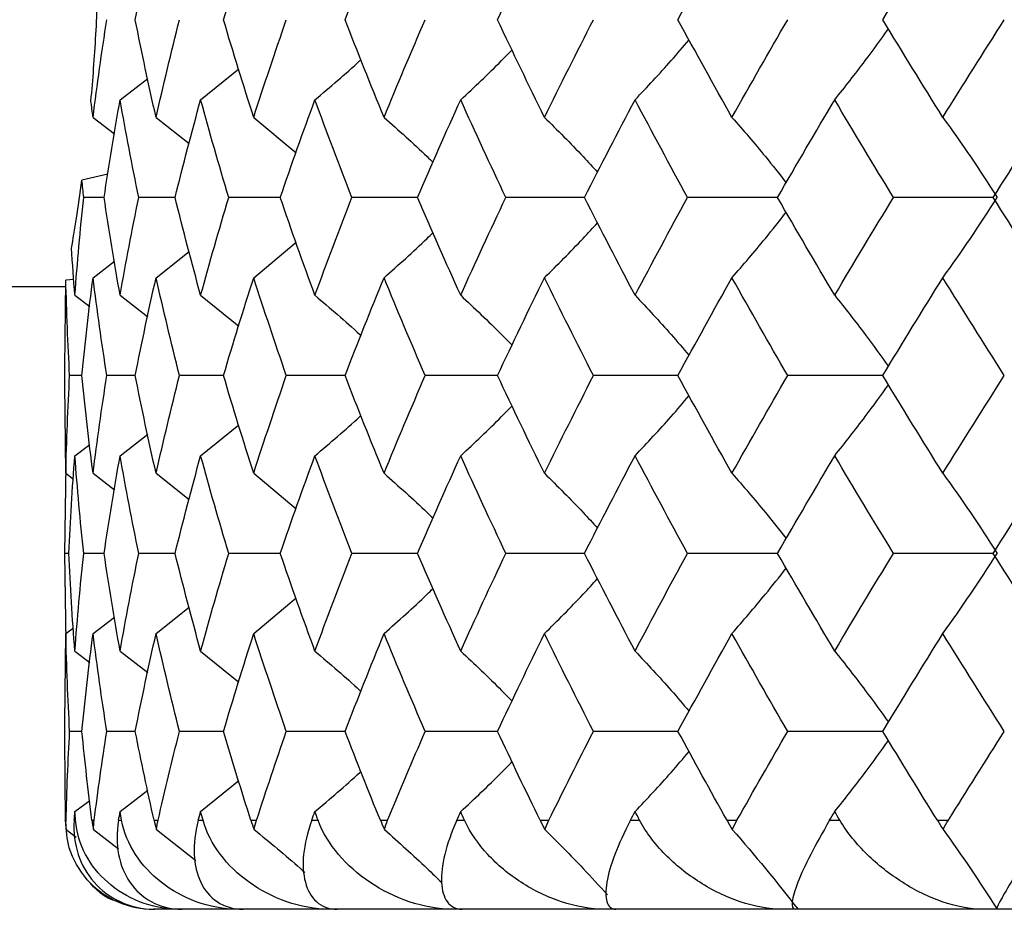
# Paper-space layout '_Top' of a CAD drawing. Units: inches. Extents: x -2.36 to 2.36, y -2.09 to 3.94.
# Drawn here: x -0.85 to -0.41, y -2.09 to -1.69 of the extents above; entities that cross this region are included whole.
import ezdxf

# ---------------------------------------------------------------- set-up
doc = ezdxf.new("R2010")
doc.units = ezdxf.units.IN
doc.header["$MEASUREMENT"] = 0

psp = doc.layouts.new('_Top')

# ---------------------------------------------------------------- linework, layer by layer
at = {"color": 7, "linetype": 'Continuous', "lineweight": 25}
for p, q in [((-0.76657, -1.72841), (-0.74973, -1.7147)), ((-0.80221, -1.72841), (-0.78999, -1.7189)), ((-0.81421, -1.73616), (-0.80468, -1.74346)), ((-0.78631, -1.73616), (-0.77164, -1.74779)), ((-0.7431, -1.73616), (-0.72434, -1.75191)), ((-0.80759, -1.76124), (-0.81911, -1.76394)), ((-0.80929, -1.77162), (-0.81832, -1.77162)), ((-0.77788, -1.77162), (-0.79396, -1.77162)), ((-0.73133, -1.77162), (-0.75413, -1.77162)), ((-0.67054, -1.77162), (-0.69963, -1.77162)), ((-0.5967, -1.77162), (-0.63151, -1.77162)), ((-0.51125, -1.77162), (-0.5511, -1.77162)), ((-0.41585, -1.77162), (-0.45996, -1.77162)), ((-0.7431, -1.80713), (-0.72434, -1.79135)), ((-0.78631, -1.80713), (-0.77165, -1.79547)), ((-0.81421, -1.80713), (-0.80468, -1.79981)), ((-0.82273, -1.80786), (-0.82624, -1.80821)), ((-1.53543, -1.81102), (-0.82633, -1.81102)), ((-0.82672, -1.84654), (-0.8263, -1.80855)), ((-0.82224, -1.8149), (-0.81566, -1.8199)), ((-0.80221, -1.8149), (-0.78999, -1.82443)), ((-0.76657, -1.8149), (-0.74973, -1.82863)), ((-0.82677, -1.84654), (-0.82677, -1.8543)), ((-0.81912, -1.85042), (-0.82455, -1.85042)), ((-0.79552, -1.85042), (-0.80811, -1.85042)), ((-0.75645, -1.85042), (-0.77593, -1.85042)), ((-0.70265, -1.85042), (-0.72866, -1.85042)), ((-0.63517, -1.85042), (-0.6672, -1.85042)), ((-0.55533, -1.85042), (-0.59275, -1.85042)), ((-0.46468, -1.85042), (-0.50677, -1.85042)), ((-0.82627, -1.89367), (-0.82672, -1.8543)), ((-0.76657, -1.88591), (-0.74973, -1.87219)), ((-0.80221, -1.88591), (-0.78999, -1.8764)), ((-0.82224, -1.88591), (-0.81566, -1.88091)), ((-0.82631, -1.88979), (-0.82677, -1.92911)), ((-0.82627, -1.89367), (-0.82289, -1.89622)), ((-0.81421, -1.89367), (-0.80468, -1.90097)), ((-0.78631, -1.89367), (-0.77165, -1.9053)), ((-0.7431, -1.89367), (-0.72434, -1.90941)), ((-0.82677, -1.92523), (-0.82677, -1.93299)), ((-0.82677, -1.92911), (-0.82631, -1.96848)), ((-0.82495, -1.92911), (-0.82677, -1.92911)), ((-0.80929, -1.92911), (-0.81832, -1.92911)), ((-0.77788, -1.92911), (-0.79396, -1.92911)), ((-0.73133, -1.92911), (-0.75413, -1.92911)), ((-0.67054, -1.92911), (-0.69963, -1.92911)), ((-0.5967, -1.92911), (-0.63151, -1.92911)), ((-0.51125, -1.92911), (-0.5511, -1.92911)), ((-0.41585, -1.92911), (-0.45996, -1.92911)), ((-0.7431, -1.96459), (-0.72434, -1.94882)), ((-0.78631, -1.96459), (-0.77165, -1.95294)), ((-0.81421, -1.96459), (-0.80468, -1.95728)), ((-0.82672, -2.004), (-0.82627, -1.96459)), ((-0.82627, -1.96459), (-0.82289, -1.96204)), ((-0.82224, -1.97236), (-0.81566, -1.97737)), ((-0.80221, -1.97236), (-0.78999, -1.98189)), ((-0.76657, -1.97236), (-0.74973, -1.9861)), ((-0.82677, -2.004), (-0.82677, -2.01177)), ((-0.81912, -2.00788), (-0.82455, -2.00788)), ((-0.79552, -2.00788), (-0.80811, -2.00788)), ((-0.75645, -2.00788), (-0.77593, -2.00788)), ((-0.70265, -2.00788), (-0.72866, -2.00788)), ((-0.63517, -2.00788), (-0.6672, -2.00788)), ((-0.55533, -2.00788), (-0.59275, -2.00788)), ((-0.46468, -2.00788), (-0.50677, -2.00788)), ((-0.82636, -2.04724), (-0.82673, -2.01177)), ((-0.76657, -2.0434), (-0.74975, -2.02968)), ((-0.80221, -2.0434), (-0.79002, -2.0339)), ((-0.82224, -2.0434), (-0.81569, -2.03842)), ((-0.82636, -2.04724), (-0.82616, -2.04724)), ((-0.82253, -2.04724), (-0.82194, -2.04724)), ((-0.8147, -2.04724), (-0.81371, -2.04724)), ((-0.80289, -2.04724), (-0.80153, -2.04724)), ((-0.78719, -2.04724), (-0.78541, -2.04724)), ((-0.76762, -2.04724), (-0.76551, -2.04724)), ((-0.74435, -2.04724), (-0.74183, -2.04724)), ((-0.71741, -2.04724), (-0.71459, -2.04724)), ((-0.68703, -2.04724), (-0.68382, -2.04724)), ((-0.65324, -2.04724), (-0.64977, -2.04724)), ((-0.61633, -2.04724), (-0.61249, -2.04724)), ((-0.57635, -2.04724), (-0.57229, -2.04724)), ((-0.53363, -2.04724), (-0.52924, -2.04724)), ((-0.48824, -2.04724), (-0.48368, -2.04724)), ((-0.44055, -2.04724), (-0.43569, -2.04724)), ((-0.82606, -2.05131), (-0.82164, -2.05465)), ((-0.814, -2.05131), (-0.80289, -2.05984)), ((-0.78611, -2.05131), (-0.76877, -2.06509)), ((0.7874, -2.08661), (-0.7874, -2.08661))]:
    psp.add_line(p, q, dxfattribs=at)
psp.add_arc((-0.7874, -2.04724), 0.03937, 224.0597, 270, dxfattribs=at)
for points in [[(-0.79552, -1.69295), (-0.79265, -1.67853), (-0.78957, -1.6641), (-0.78631, -1.64967)], [(-0.75645, -1.69295), (-0.75218, -1.67853), (-0.74773, -1.6641), (-0.7431, -1.64967)], [(-0.70265, -1.69295), (-0.69708, -1.67853), (-0.69134, -1.6641), (-0.68542, -1.64967)], [(-0.63517, -1.69295), (-0.62841, -1.67853), (-0.62148, -1.6641), (-0.61441, -1.64967)], [(-0.55533, -1.69295), (-0.5475, -1.67853), (-0.53954, -1.6641), (-0.53144, -1.64967)], [(-0.46468, -1.69295), (-0.45594, -1.67853), (-0.44709, -1.6641), (-0.43812, -1.64967)], [(-0.81421, -1.73616), (-0.81238, -1.72177), (-0.81034, -1.70737), (-0.80811, -1.69295)], [(-0.78631, -1.73616), (-0.78957, -1.72177), (-0.79264, -1.70737), (-0.79552, -1.69295)], [(-0.78631, -1.73616), (-0.78304, -1.72177), (-0.77958, -1.70737), (-0.77593, -1.69295)], [(-0.7431, -1.73616), (-0.74773, -1.72177), (-0.75218, -1.70737), (-0.75645, -1.69295)], [(-0.7431, -1.73616), (-0.73847, -1.72177), (-0.73365, -1.70737), (-0.72866, -1.69295)], [(-0.68542, -1.73616), (-0.69133, -1.72177), (-0.69707, -1.70737), (-0.70265, -1.69295)], [(-0.68542, -1.73616), (-0.67952, -1.72177), (-0.67344, -1.70737), (-0.6672, -1.69295)], [(-0.61441, -1.73616), (-0.62148, -1.72177), (-0.6284, -1.70737), (-0.63517, -1.69295)], [(-0.61441, -1.73616), (-0.60734, -1.72177), (-0.60012, -1.70737), (-0.59275, -1.69295)], [(-0.53144, -1.73616), (-0.53953, -1.72177), (-0.5475, -1.70737), (-0.55533, -1.69295)], [(-0.53144, -1.73616), (-0.52335, -1.72177), (-0.51512, -1.70737), (-0.50677, -1.69295)], [(-0.43812, -1.73616), (-0.44708, -1.72177), (-0.45594, -1.70737), (-0.46468, -1.69295)], [(-0.43812, -1.73616), (-0.42916, -1.72177), (-0.42009, -1.70737), (-0.41092, -1.69295)], [(-0.81421, -1.73616), (-0.81452, -1.73373), (-0.81482, -1.7313), (-0.81512, -1.72887)], [(-0.80929, -1.77162), (-0.80713, -1.75719), (-0.80477, -1.7428), (-0.80221, -1.72841)], [(-0.79396, -1.77162), (-0.7969, -1.75719), (-0.79966, -1.7428), (-0.80221, -1.72841)], [(-0.77788, -1.77162), (-0.7743, -1.75719), (-0.77053, -1.7428), (-0.76657, -1.72841)], [(-0.75413, -1.77162), (-0.75847, -1.75719), (-0.76261, -1.7428), (-0.76657, -1.72841)], [(-0.73133, -1.77162), (-0.7264, -1.75719), (-0.72129, -1.7428), (-0.71601, -1.72841)], [(-0.69963, -1.77162), (-0.70526, -1.75719), (-0.71072, -1.7428), (-0.71601, -1.72841)], [(-0.67054, -1.77162), (-0.66435, -1.75719), (-0.65801, -1.7428), (-0.6515, -1.72841)], [(-0.63151, -1.77162), (-0.63834, -1.75719), (-0.645, -1.7428), (-0.6515, -1.72841)], [(-0.5967, -1.77162), (-0.58938, -1.75719), (-0.58192, -1.7428), (-0.57432, -1.72841)], [(-0.5511, -1.77162), (-0.55898, -1.75719), (-0.56672, -1.7428), (-0.57432, -1.72841)], [(-0.51125, -1.77162), (-0.50294, -1.75719), (-0.49451, -1.7428), (-0.48596, -1.72841)], [(-0.45996, -1.77162), (-0.46875, -1.75719), (-0.47742, -1.7428), (-0.48596, -1.72841)], [(-0.41585, -1.77162), (-0.40671, -1.75719), (-0.39747, -1.7428), (-0.38815, -1.72841)], [(-0.43812, -1.73616), (-0.42989, -1.74749), (-0.42186, -1.75931), (-0.41403, -1.77162)], [(-0.81832, -1.77162), (-0.81859, -1.76906), (-0.81885, -1.7665), (-0.81911, -1.76394)], [(-0.82224, -1.8149), (-0.82114, -1.80046), (-0.81983, -1.78603), (-0.81832, -1.77162)], [(-0.80221, -1.8149), (-0.80477, -1.80046), (-0.80713, -1.78603), (-0.80929, -1.77162)], [(-0.80221, -1.8149), (-0.79966, -1.80046), (-0.7969, -1.78603), (-0.79396, -1.77162)], [(-0.76657, -1.8149), (-0.77053, -1.80046), (-0.7743, -1.78603), (-0.77788, -1.77162)], [(-0.76657, -1.8149), (-0.76261, -1.80046), (-0.75846, -1.78603), (-0.75413, -1.77162)], [(-0.71601, -1.8149), (-0.72129, -1.80046), (-0.7264, -1.78603), (-0.73133, -1.77162)], [(-0.71601, -1.8149), (-0.71072, -1.80046), (-0.70526, -1.78603), (-0.69963, -1.77162)], [(-0.6515, -1.8149), (-0.65801, -1.80046), (-0.66436, -1.78603), (-0.67054, -1.77162)], [(-0.6515, -1.8149), (-0.645, -1.80046), (-0.63833, -1.78603), (-0.63151, -1.77162)], [(-0.57432, -1.8149), (-0.58193, -1.80046), (-0.58939, -1.78603), (-0.5967, -1.77162)], [(-0.57432, -1.8149), (-0.56672, -1.80046), (-0.55898, -1.78603), (-0.5511, -1.77162)], [(-0.48596, -1.8149), (-0.49452, -1.80046), (-0.50295, -1.78603), (-0.51125, -1.77162)], [(-0.48596, -1.8149), (-0.47741, -1.80046), (-0.46874, -1.78603), (-0.45996, -1.77162)], [(-0.43812, -1.80713), (-0.4299, -1.79577), (-0.42186, -1.78393), (-0.41403, -1.77162)], [(-0.38815, -1.8149), (-0.39748, -1.80046), (-0.40672, -1.78603), (-0.41585, -1.77162)], [(-0.82224, -1.8149), (-0.82278, -1.80794), (-0.82326, -1.80097), (-0.8237, -1.79401)], [(-0.8263, -1.80855), (-0.82628, -1.80844), (-0.82626, -1.80833), (-0.82624, -1.80821)], [(-0.82455, -1.85042), (-0.82531, -1.83636), (-0.82587, -1.82228), (-0.82624, -1.80821)], [(-0.81912, -1.85042), (-0.81768, -1.836), (-0.81605, -1.82156), (-0.81421, -1.80713)], [(-0.80811, -1.85042), (-0.81034, -1.836), (-0.81238, -1.82156), (-0.81421, -1.80713)], [(-0.79552, -1.85042), (-0.79265, -1.836), (-0.78957, -1.82156), (-0.78631, -1.80713)], [(-0.77593, -1.85042), (-0.77958, -1.836), (-0.78304, -1.82156), (-0.78631, -1.80713)], [(-0.75645, -1.85042), (-0.75218, -1.836), (-0.74773, -1.82156), (-0.7431, -1.80713)], [(-0.72866, -1.85042), (-0.73365, -1.836), (-0.73846, -1.82156), (-0.7431, -1.80713)], [(-0.70265, -1.85042), (-0.69708, -1.836), (-0.69133, -1.82156), (-0.68542, -1.80713)], [(-0.6672, -1.85042), (-0.67344, -1.836), (-0.67952, -1.82156), (-0.68542, -1.80713)], [(-0.63517, -1.85042), (-0.6284, -1.836), (-0.62148, -1.82156), (-0.61441, -1.80713)], [(-0.59275, -1.85042), (-0.60012, -1.836), (-0.60734, -1.82156), (-0.61441, -1.80713)], [(-0.55533, -1.85042), (-0.5475, -1.836), (-0.53953, -1.82156), (-0.53144, -1.80713)], [(-0.50677, -1.85042), (-0.51512, -1.836), (-0.52334, -1.82156), (-0.53144, -1.80713)], [(-0.46468, -1.85042), (-0.45594, -1.836), (-0.44708, -1.82156), (-0.43812, -1.80713)], [(-0.41092, -1.85042), (-0.42009, -1.836), (-0.42916, -1.82156), (-0.43812, -1.80713)], [(-0.82627, -1.89367), (-0.8259, -1.87927), (-0.82533, -1.86485), (-0.82455, -1.85042)], [(-0.81421, -1.89367), (-0.81605, -1.87927), (-0.81768, -1.86485), (-0.81912, -1.85042)], [(-0.81421, -1.89367), (-0.81238, -1.87927), (-0.81034, -1.86485), (-0.80811, -1.85042)], [(-0.78631, -1.89367), (-0.78957, -1.87927), (-0.79264, -1.86485), (-0.79552, -1.85042)], [(-0.78631, -1.89367), (-0.78304, -1.87927), (-0.77958, -1.86485), (-0.77593, -1.85042)], [(-0.7431, -1.89367), (-0.74773, -1.87927), (-0.75218, -1.86485), (-0.75645, -1.85042)], [(-0.7431, -1.89367), (-0.73847, -1.87927), (-0.73365, -1.86485), (-0.72866, -1.85042)], [(-0.68542, -1.89367), (-0.69133, -1.87927), (-0.69707, -1.86485), (-0.70265, -1.85042)], [(-0.68542, -1.89367), (-0.67952, -1.87927), (-0.67344, -1.86485), (-0.6672, -1.85042)], [(-0.61441, -1.89367), (-0.62148, -1.87927), (-0.6284, -1.86485), (-0.63517, -1.85042)], [(-0.61441, -1.89367), (-0.60734, -1.87927), (-0.60012, -1.86485), (-0.59275, -1.85042)], [(-0.53144, -1.89367), (-0.53953, -1.87927), (-0.5475, -1.86485), (-0.55533, -1.85042)], [(-0.53144, -1.89367), (-0.52335, -1.87927), (-0.51512, -1.86485), (-0.50677, -1.85042)], [(-0.43812, -1.89367), (-0.44708, -1.87927), (-0.45594, -1.86485), (-0.46468, -1.85042)], [(-0.43812, -1.89367), (-0.42916, -1.87927), (-0.42009, -1.86485), (-0.41092, -1.85042)], [(-0.82495, -1.92911), (-0.82425, -1.9147), (-0.82335, -1.90033), (-0.82224, -1.88591)], [(-0.81832, -1.92911), (-0.81983, -1.9147), (-0.82114, -1.90033), (-0.82224, -1.88591)], [(-0.80929, -1.92911), (-0.80713, -1.9147), (-0.80477, -1.90033), (-0.80221, -1.88591)], [(-0.79396, -1.92911), (-0.7969, -1.9147), (-0.79966, -1.90033), (-0.80221, -1.88591)], [(-0.77788, -1.92911), (-0.7743, -1.9147), (-0.77053, -1.90033), (-0.76657, -1.88591)], [(-0.75413, -1.92911), (-0.75846, -1.9147), (-0.76261, -1.90033), (-0.76657, -1.88591)], [(-0.73133, -1.92911), (-0.7264, -1.9147), (-0.72129, -1.90033), (-0.71601, -1.88591)], [(-0.69963, -1.92911), (-0.70526, -1.9147), (-0.71072, -1.90033), (-0.71601, -1.88591)], [(-0.67054, -1.92911), (-0.66436, -1.9147), (-0.65801, -1.90033), (-0.6515, -1.88591)], [(-0.63151, -1.92911), (-0.63833, -1.9147), (-0.645, -1.90033), (-0.6515, -1.88591)], [(-0.5967, -1.92911), (-0.58939, -1.9147), (-0.58193, -1.90033), (-0.57432, -1.88591)], [(-0.5511, -1.92911), (-0.55898, -1.9147), (-0.56672, -1.90033), (-0.57432, -1.88591)], [(-0.51125, -1.92911), (-0.50294, -1.9147), (-0.49452, -1.90033), (-0.48596, -1.88591)], [(-0.45996, -1.92911), (-0.46875, -1.9147), (-0.47741, -1.90033), (-0.48596, -1.88591)], [(-0.41585, -1.92911), (-0.40671, -1.9147), (-0.39748, -1.90033), (-0.38815, -1.88591)], [(-0.43812, -1.89367), (-0.4299, -1.90501), (-0.42186, -1.91681), (-0.41403, -1.92911)], [(-0.82224, -1.97236), (-0.82335, -1.95793), (-0.82425, -1.9435), (-0.82495, -1.92911)], [(-0.82224, -1.97236), (-0.82114, -1.95793), (-0.81983, -1.9435), (-0.81832, -1.92911)], [(-0.80221, -1.97236), (-0.80477, -1.95793), (-0.80713, -1.9435), (-0.80929, -1.92911)], [(-0.80221, -1.97236), (-0.79966, -1.95793), (-0.7969, -1.9435), (-0.79396, -1.92911)], [(-0.76657, -1.97236), (-0.77053, -1.95793), (-0.7743, -1.9435), (-0.77788, -1.92911)], [(-0.76657, -1.97236), (-0.76261, -1.95793), (-0.75846, -1.9435), (-0.75413, -1.92911)], [(-0.71601, -1.97236), (-0.72129, -1.95793), (-0.7264, -1.9435), (-0.73133, -1.92911)], [(-0.71601, -1.97236), (-0.71072, -1.95793), (-0.70526, -1.9435), (-0.69963, -1.92911)], [(-0.6515, -1.97236), (-0.65801, -1.95793), (-0.66436, -1.9435), (-0.67054, -1.92911)], [(-0.6515, -1.97236), (-0.645, -1.95793), (-0.63833, -1.9435), (-0.63151, -1.92911)], [(-0.57432, -1.97236), (-0.58193, -1.95793), (-0.58939, -1.9435), (-0.5967, -1.92911)], [(-0.57432, -1.97236), (-0.56672, -1.95793), (-0.55898, -1.9435), (-0.5511, -1.92911)], [(-0.48596, -1.97236), (-0.49452, -1.95793), (-0.50295, -1.9435), (-0.51125, -1.92911)], [(-0.48596, -1.97236), (-0.47741, -1.95793), (-0.46874, -1.9435), (-0.45996, -1.92911)], [(-0.43812, -1.96459), (-0.4299, -1.95324), (-0.42186, -1.94141), (-0.41403, -1.92911)], [(-0.38815, -1.97236), (-0.39748, -1.95793), (-0.40672, -1.9435), (-0.41585, -1.92911)], [(-0.82455, -2.00788), (-0.82533, -1.99345), (-0.8259, -1.97902), (-0.82627, -1.96459)], [(-0.81912, -2.00788), (-0.81768, -1.99345), (-0.81605, -1.97902), (-0.81421, -1.96459)], [(-0.80811, -2.00788), (-0.81034, -1.99345), (-0.81238, -1.97902), (-0.81421, -1.96459)], [(-0.79552, -2.00788), (-0.79265, -1.99345), (-0.78957, -1.97902), (-0.78631, -1.96459)], [(-0.77593, -2.00788), (-0.77958, -1.99345), (-0.78304, -1.97902), (-0.78631, -1.96459)], [(-0.75645, -2.00788), (-0.75218, -1.99345), (-0.74773, -1.97902), (-0.7431, -1.96459)], [(-0.72866, -2.00788), (-0.73365, -1.99345), (-0.73847, -1.97902), (-0.7431, -1.96459)], [(-0.70265, -2.00788), (-0.69708, -1.99345), (-0.69133, -1.97902), (-0.68542, -1.96459)], [(-0.6672, -2.00788), (-0.67344, -1.99345), (-0.67952, -1.97902), (-0.68542, -1.96459)], [(-0.63517, -2.00788), (-0.6284, -1.99345), (-0.62148, -1.97902), (-0.61441, -1.96459)], [(-0.59275, -2.00788), (-0.60012, -1.99345), (-0.60734, -1.97902), (-0.61441, -1.96459)], [(-0.55533, -2.00788), (-0.5475, -1.99345), (-0.53953, -1.97902), (-0.53144, -1.96459)], [(-0.50677, -2.00788), (-0.51512, -1.99345), (-0.52334, -1.97902), (-0.53144, -1.96459)], [(-0.46468, -2.00788), (-0.45594, -1.99345), (-0.44708, -1.97902), (-0.43812, -1.96459)], [(-0.41092, -2.00788), (-0.42009, -1.99345), (-0.42916, -1.97902), (-0.43812, -1.96459)], [(-0.82616, -2.04724), (-0.82579, -2.03414), (-0.82526, -2.02101), (-0.82455, -2.00788)], [(-0.8147, -2.04724), (-0.81634, -2.03414), (-0.81781, -2.02101), (-0.81912, -2.00788)], [(-0.81371, -2.04724), (-0.81201, -2.03414), (-0.81014, -2.02101), (-0.80811, -2.00788)], [(-0.78719, -2.04724), (-0.79013, -2.03414), (-0.79291, -2.02101), (-0.79552, -2.00788)], [(-0.78541, -2.04724), (-0.78241, -2.03414), (-0.77925, -2.02101), (-0.77593, -2.00788)], [(-0.74435, -2.04724), (-0.74853, -2.03414), (-0.75257, -2.02101), (-0.75645, -2.00788)], [(-0.74183, -2.04724), (-0.73759, -2.03414), (-0.7332, -2.02101), (-0.72866, -2.00788)], [(-0.68703, -2.04724), (-0.69237, -2.03414), (-0.69758, -2.02101), (-0.70265, -2.00788)], [(-0.68382, -2.04724), (-0.67841, -2.03414), (-0.67287, -2.02101), (-0.6672, -2.00788)], [(-0.61633, -2.04724), (-0.62273, -2.03414), (-0.62902, -2.02101), (-0.63517, -2.00788)], [(-0.61249, -2.04724), (-0.60603, -2.03414), (-0.59945, -2.02101), (-0.59275, -2.00788)], [(-0.53363, -2.04724), (-0.54097, -2.03414), (-0.54821, -2.02101), (-0.55533, -2.00788)], [(-0.52924, -2.04724), (-0.52185, -2.03414), (-0.51436, -2.02101), (-0.50677, -2.00788)], [(-0.44055, -2.04724), (-0.44868, -2.03414), (-0.45673, -2.02101), (-0.46468, -2.00788)], [(-0.43569, -2.04724), (-0.42752, -2.03414), (-0.41926, -2.02101), (-0.41092, -2.00788)], [(-0.82253, -2.04724), (-0.82244, -2.04596), (-0.82234, -2.04468), (-0.82224, -2.0434)], [(-0.82194, -2.04724), (-0.82204, -2.04596), (-0.82214, -2.04468), (-0.82224, -2.0434)], [(-0.80289, -2.04724), (-0.80267, -2.04596), (-0.80244, -2.04468), (-0.80221, -2.0434)], [(-0.80153, -2.04724), (-0.80176, -2.04596), (-0.80199, -2.04468), (-0.80221, -2.0434)], [(-0.76762, -2.04724), (-0.76727, -2.04596), (-0.76692, -2.04468), (-0.76657, -2.0434)], [(-0.76551, -2.04724), (-0.76586, -2.04596), (-0.76622, -2.04468), (-0.76657, -2.0434)], [(-0.71741, -2.04724), (-0.71694, -2.04596), (-0.71648, -2.04468), (-0.71601, -2.0434)], [(-0.71459, -2.04724), (-0.71506, -2.04596), (-0.71554, -2.04468), (-0.71601, -2.0434)], [(-0.65324, -2.04724), (-0.65266, -2.04596), (-0.65208, -2.04468), (-0.6515, -2.0434)], [(-0.64977, -2.04724), (-0.65035, -2.04596), (-0.65093, -2.04468), (-0.6515, -2.0434)], [(-0.57635, -2.04724), (-0.57567, -2.04596), (-0.575, -2.04468), (-0.57432, -2.0434)], [(-0.57229, -2.04724), (-0.57297, -2.04596), (-0.57365, -2.04468), (-0.57432, -2.0434)], [(-0.48824, -2.04724), (-0.48748, -2.04596), (-0.48672, -2.04468), (-0.48596, -2.0434)], [(-0.48368, -2.04724), (-0.48444, -2.04596), (-0.4852, -2.04468), (-0.48596, -2.0434)], [(-0.82636, -2.04724), (-0.82633, -2.04859), (-0.82623, -2.04995), (-0.82606, -2.05131)], [(-0.82606, -2.05131), (-0.82617, -2.04994), (-0.8262, -2.04859), (-0.82616, -2.04724)], [(-0.8147, -2.04724), (-0.81454, -2.04859), (-0.8143, -2.04995), (-0.814, -2.05131)], [(-0.814, -2.05131), (-0.81398, -2.04994), (-0.81388, -2.04859), (-0.81371, -2.04724)], [(-0.78719, -2.04724), (-0.78689, -2.04859), (-0.78653, -2.04995), (-0.78611, -2.05131)], [(-0.78611, -2.05131), (-0.78595, -2.04994), (-0.78572, -2.04859), (-0.78541, -2.04724)], [(-0.74435, -2.04724), (-0.74392, -2.04859), (-0.74344, -2.04995), (-0.74291, -2.05131)], [(-0.74291, -2.05131), (-0.74263, -2.04994), (-0.74227, -2.04859), (-0.74183, -2.04724)], [(-0.68703, -2.04724), (-0.68648, -2.04859), (-0.68589, -2.04995), (-0.68525, -2.05131)], [(-0.68525, -2.05131), (-0.68485, -2.04994), (-0.68437, -2.04859), (-0.68382, -2.04724)], [(-0.61633, -2.04724), (-0.61567, -2.04859), (-0.61498, -2.04995), (-0.61425, -2.05131)], [(-0.61425, -2.05131), (-0.61374, -2.04994), (-0.61315, -2.04859), (-0.61249, -2.04724)], [(-0.53363, -2.04724), (-0.53288, -2.04859), (-0.5321, -2.04995), (-0.5313, -2.05131)], [(-0.5313, -2.05131), (-0.53068, -2.04994), (-0.52999, -2.04859), (-0.52924, -2.04724)], [(-0.44055, -2.04724), (-0.43972, -2.04859), (-0.43887, -2.04995), (-0.43801, -2.05131)], [(-0.43801, -2.05131), (-0.4373, -2.04994), (-0.43652, -2.04859), (-0.43569, -2.04724)], [(-0.5313, -2.05131), (-0.52138, -2.06261), (-0.51167, -2.07438), (-0.50222, -2.08661)], [(-0.43801, -2.05131), (-0.42983, -2.06261), (-0.42183, -2.07438), (-0.41403, -2.08661)]]:
    psp.add_open_spline(points, degree=3, dxfattribs=at)
for points, knots in [([(-0.81512, -1.72887), (-0.81426, -1.71951), (-0.81351, -1.70974), (-0.81236, -1.68935), (-0.81196, -1.6787), (-0.81176, -1.66806)], [0, 0, 0, 0, 0.5, 0.5, 1, 1, 1, 1]), ([(-0.48596, -1.72841), (-0.48143, -1.72269), (-0.47336, -1.71253), (-0.46559, -1.70172), (-0.46219, -1.697)], [0, 0, 0, 0, 0.5626569, 1, 1, 1, 1]), ([(-0.57432, -1.72841), (-0.56895, -1.7227), (-0.56085, -1.7141), (-0.55304, -1.70494), (-0.55041, -1.70185)], [0, 0, 0, 0, 0.662638, 1, 1, 1, 1]), ([(-0.6515, -1.72841), (-0.6454, -1.72272), (-0.6377, -1.71554), (-0.63029, -1.7079), (-0.62875, -1.70632)], [0, 0, 0, 0, 0.7924264, 1, 1, 1, 1]), ([(-0.71601, -1.72841), (-0.70928, -1.72274), (-0.7024, -1.71694), (-0.69577, -1.71076), (-0.69561, -1.71061)], [0, 0, 0, 0, 0.976046, 1, 1, 1, 1]), ([(-0.68542, -1.73616), (-0.679, -1.74184), (-0.67166, -1.74833), (-0.66458, -1.75523), (-0.6637, -1.75609)], [0, 0, 0, 0, 0.875166, 1, 1, 1, 1]), ([(-0.61441, -1.73616), (-0.60866, -1.74185), (-0.60071, -1.74974), (-0.59304, -1.75813), (-0.59092, -1.76045)], [0, 0, 0, 0, 0.722715, 1, 1, 1, 1]), ([(-0.53144, -1.73616), (-0.52647, -1.74187), (-0.51833, -1.75123), (-0.51049, -1.7612), (-0.50743, -1.76508)], [0, 0, 0, 0, 0.609846, 1, 1, 1, 1]), ([(-0.8237, -1.79401), (-0.82305, -1.79017), (-0.82232, -1.78574), (-0.82076, -1.77569), (-0.81993, -1.77005), (-0.81911, -1.76394)], [0, 0, 0, 0, 0.5, 0.5, 1, 1, 1, 1]), ([(-0.53144, -1.80713), (-0.52647, -1.80141), (-0.51833, -1.79202), (-0.51049, -1.78205), (-0.50743, -1.77816)], [0, 0, 0, 0, 0.60988, 1, 1, 1, 1]), ([(-0.61441, -1.80713), (-0.60866, -1.80142), (-0.60071, -1.79352), (-0.59305, -1.78512), (-0.59092, -1.7828)], [0, 0, 0, 0, 0.722763, 1, 1, 1, 1]), ([(-0.68542, -1.80713), (-0.679, -1.80144), (-0.67166, -1.79493), (-0.66459, -1.78802), (-0.66371, -1.78716)], [0, 0, 0, 0, 0.875214, 1, 1, 1, 1]), ([(-0.71601, -1.8149), (-0.70929, -1.82058), (-0.7024, -1.8264), (-0.69577, -1.83259), (-0.69561, -1.83274)], [0, 0, 0, 0, 0.9760823, 1, 1, 1, 1]), ([(-0.6515, -1.8149), (-0.64541, -1.8206), (-0.63771, -1.8278), (-0.63029, -1.83545), (-0.62875, -1.83703)], [0, 0, 0, 0, 0.79247, 1, 1, 1, 1]), ([(-0.57432, -1.8149), (-0.56896, -1.82062), (-0.56085, -1.82925), (-0.55305, -1.83842), (-0.55041, -1.84151)], [0, 0, 0, 0, 0.662673, 1, 1, 1, 1]), ([(-0.48596, -1.8149), (-0.48143, -1.82063), (-0.47336, -1.83081), (-0.46559, -1.84164), (-0.46219, -1.84637)], [0, 0, 0, 0, 0.562678, 1, 1, 1, 1]), ([(-0.48596, -1.88591), (-0.48143, -1.88019), (-0.47336, -1.87002), (-0.46559, -1.8592), (-0.46219, -1.85447)], [0, 0, 0, 0, 0.562662, 1, 1, 1, 1]), ([(-0.57432, -1.88591), (-0.56895, -1.8802), (-0.56085, -1.87158), (-0.55304, -1.86242), (-0.55041, -1.85932)], [0, 0, 0, 0, 0.662647, 1, 1, 1, 1]), ([(-0.6515, -1.88591), (-0.6454, -1.88022), (-0.6377, -1.87303), (-0.63029, -1.86539), (-0.62875, -1.8638)], [0, 0, 0, 0, 0.7924379, 1, 1, 1, 1]), ([(-0.71601, -1.88591), (-0.70928, -1.88024), (-0.7024, -1.87443), (-0.69577, -1.86824), (-0.69561, -1.8681)], [0, 0, 0, 0, 0.976057, 1, 1, 1, 1]), ([(-0.68542, -1.89367), (-0.679, -1.89935), (-0.67166, -1.90583), (-0.66459, -1.91273), (-0.6637, -1.91359)], [0, 0, 0, 0, 0.875216, 1, 1, 1, 1]), ([(-0.61441, -1.89367), (-0.60866, -1.89937), (-0.60071, -1.90725), (-0.59305, -1.91563), (-0.59092, -1.91795)], [0, 0, 0, 0, 0.722758, 1, 1, 1, 1]), ([(-0.53144, -1.89367), (-0.52647, -1.89938), (-0.51833, -1.90874), (-0.51049, -1.91869), (-0.50743, -1.92258)], [0, 0, 0, 0, 0.6098748, 1, 1, 1, 1]), ([(-0.53144, -1.96459), (-0.52647, -1.95887), (-0.51834, -1.94949), (-0.51049, -1.93953), (-0.50743, -1.93564)], [0, 0, 0, 0, 0.609886, 1, 1, 1, 1]), ([(-0.61441, -1.96459), (-0.60866, -1.95889), (-0.60071, -1.95099), (-0.59305, -1.9426), (-0.59092, -1.94028)], [0, 0, 0, 0, 0.722769, 1, 1, 1, 1]), ([(-0.68542, -1.96459), (-0.679, -1.9589), (-0.67166, -1.9524), (-0.66459, -1.9455), (-0.66371, -1.94463)], [0, 0, 0, 0, 0.875215, 1, 1, 1, 1]), ([(-0.71601, -1.97236), (-0.70929, -1.97804), (-0.7024, -1.98386), (-0.69577, -1.99005), (-0.69561, -1.9902)], [0, 0, 0, 0, 0.976078, 1, 1, 1, 1]), ([(-0.6515, -1.97236), (-0.6454, -1.97806), (-0.63771, -1.98526), (-0.63029, -1.99291), (-0.62875, -1.9945)], [0, 0, 0, 0, 0.7924616, 1, 1, 1, 1]), ([(-0.57432, -1.97236), (-0.56895, -1.97808), (-0.56085, -1.98671), (-0.55305, -1.99588), (-0.55041, -1.99897)], [0, 0, 0, 0, 0.662665, 1, 1, 1, 1]), ([(-0.48596, -1.97236), (-0.48143, -1.97809), (-0.47336, -1.98827), (-0.46559, -1.9991), (-0.46219, -2.00383)], [0, 0, 0, 0, 0.562673, 1, 1, 1, 1]), ([(-0.48596, -2.0434), (-0.48143, -2.03767), (-0.47336, -2.02749), (-0.46559, -2.01667), (-0.4622, -2.01194)], [0, 0, 0, 0, 0.562706, 1, 1, 1, 1]), ([(-0.57432, -2.0434), (-0.56895, -2.03768), (-0.56085, -2.02906), (-0.55305, -2.01989), (-0.55042, -2.0168)], [0, 0, 0, 0, 0.662789, 1, 1, 1, 1]), ([(-0.6515, -2.0434), (-0.6454, -2.0377), (-0.63771, -2.03051), (-0.63029, -2.02286), (-0.62876, -2.02128)], [0, 0, 0, 0, 0.792765, 1, 1, 1, 1]), ([(-0.71601, -2.0434), (-0.70929, -2.03772), (-0.70241, -2.03191), (-0.69578, -2.02572), (-0.69562, -2.02558)], [0, 0, 0, 0, 0.976758, 1, 1, 1, 1]), ([(-0.80198, -2.08347), (-0.80246, -2.08337), (-0.80888, -2.08211), (-0.81732, -2.0737), (-0.82535, -2.06139), (-0.82606, -2.05142), (-0.82636, -2.04724)], [0, 0, 0, 0, 0.028612, 0.383241, 0.741422, 1, 1, 1, 1]), ([(-0.82253, -2.04724), (-0.82293, -2.05267), (-0.82227, -2.05765), (-0.8192, -2.06696), (-0.81684, -2.07106), (-0.81055, -2.07822), (-0.80674, -2.08112), (-0.79769, -2.08534), (-0.79251, -2.08661), (-0.78679, -2.08661)], [0, 0, 0, 0, 0.25, 0.25, 0.5, 0.5, 0.75, 0.75, 1, 1, 1, 1]), ([(-0.77604, -2.08661), (-0.78238, -2.08661), (-0.78818, -2.08538), (-0.79897, -2.08114), (-0.80365, -2.07823), (-0.81175, -2.0711), (-0.81504, -2.06696), (-0.81993, -2.05774), (-0.82151, -2.05267), (-0.82194, -2.04724)], [0, 0, 0, 0, 0.25, 0.25, 0.5, 0.5, 0.75, 0.75, 1, 1, 1, 1]), ([(-0.80289, -2.04724), (-0.80384, -2.05267), (-0.80378, -2.05765), (-0.80201, -2.06696), (-0.80033, -2.07106), (-0.79541, -2.07822), (-0.79227, -2.08112), (-0.78454, -2.08534), (-0.77998, -2.08661), (-0.77482, -2.08661)], [0, 0, 0, 0, 0.25, 0.25, 0.5, 0.5, 0.75, 0.75, 1, 1, 1, 1]), ([(-0.74994, -2.08661), (-0.75654, -2.08661), (-0.76269, -2.08538), (-0.77431, -2.08114), (-0.77946, -2.07823), (-0.78858, -2.0711), (-0.79241, -2.06696), (-0.7984, -2.05774), (-0.80055, -2.05267), (-0.80153, -2.04724)], [0, 0, 0, 0, 0.25, 0.25, 0.5, 0.5, 0.75, 0.75, 1, 1, 1, 1]), ([(-0.76762, -2.04724), (-0.7691, -2.05267), (-0.76965, -2.05765), (-0.76922, -2.06696), (-0.76824, -2.07106), (-0.76479, -2.07822), (-0.76239, -2.08112), (-0.75612, -2.08534), (-0.75228, -2.08661), (-0.74777, -2.08661)], [0, 0, 0, 0, 0.25, 0.25, 0.5, 0.5, 0.75, 0.75, 1, 1, 1, 1]), ([(-0.70924, -2.08661), (-0.71597, -2.08661), (-0.72235, -2.08538), (-0.73459, -2.08114), (-0.74011, -2.07823), (-0.75006, -2.0711), (-0.75436, -2.06696), (-0.76134, -2.05774), (-0.76401, -2.05267), (-0.76551, -2.04724)], [0, 0, 0, 0, 0.25, 0.25, 0.5, 0.5, 0.75, 0.75, 1, 1, 1, 1]), ([(-0.71741, -2.04724), (-0.71939, -2.05267), (-0.72054, -2.05765), (-0.72146, -2.06696), (-0.7212, -2.07106), (-0.71929, -2.07822), (-0.71766, -2.08112), (-0.71298, -2.08534), (-0.70993, -2.08661), (-0.70617, -2.08661)], [0, 0, 0, 0, 0.25, 0.25, 0.5, 0.5, 0.75, 0.75, 1, 1, 1, 1]), ([(-0.65474, -2.08661), (-0.66147, -2.08661), (-0.66796, -2.08538), (-0.68057, -2.08114), (-0.68635, -2.07823), (-0.69695, -2.0711), (-0.70162, -2.06696), (-0.70945, -2.05774), (-0.71259, -2.05267), (-0.71459, -2.04724)], [0, 0, 0, 0, 0.25, 0.25, 0.5, 0.5, 0.75, 0.75, 1, 1, 1, 1]), ([(-0.65324, -2.04724), (-0.65567, -2.05267), (-0.6574, -2.05765), (-0.65965, -2.06696), (-0.66012, -2.07106), (-0.65978, -2.07822), (-0.65897, -2.08112), (-0.65596, -2.08534), (-0.65377, -2.08661), (-0.65082, -2.08661)], [0, 0, 0, 0, 0.25, 0.25, 0.5, 0.5, 0.75, 0.75, 1, 1, 1, 1]), ([(-0.5875, -2.08661), (-0.5941, -2.08661), (-0.60056, -2.08538), (-0.6133, -2.08114), (-0.61922, -2.07823), (-0.63027, -2.0711), (-0.63523, -2.06696), (-0.64376, -2.05774), (-0.64731, -2.05267), (-0.64977, -2.04724)], [0, 0, 0, 0, 0.25, 0.25, 0.5, 0.5, 0.75, 0.75, 1, 1, 1, 1]), ([(-0.57635, -2.04724), (-0.5792, -2.05267), (-0.58146, -2.05765), (-0.585, -2.06696), (-0.58619, -2.07106), (-0.58743, -2.07822), (-0.58745, -2.08112), (-0.58618, -2.08534), (-0.58488, -2.08661), (-0.5828, -2.08661)], [0, 0, 0, 0, 0.25, 0.25, 0.5, 0.5, 0.75, 0.75, 1, 1, 1, 1]), ([(-0.50882, -2.08661), (-0.51516, -2.08661), (-0.52147, -2.08538), (-0.53409, -2.08114), (-0.54005, -2.07823), (-0.55132, -2.0711), (-0.55648, -2.06696), (-0.56554, -2.05774), (-0.56942, -2.05267), (-0.57229, -2.04724)], [0, 0, 0, 0, 0.25, 0.25, 0.5, 0.5, 0.75, 0.75, 1, 1, 1, 1]), ([(-0.48824, -2.04724), (-0.49145, -2.05267), (-0.49421, -2.05765), (-0.49897, -2.06696), (-0.50086, -2.07106), (-0.50365, -2.07822), (-0.5045, -2.08112), (-0.50499, -2.08534), (-0.50461, -2.08661), (-0.50344, -2.08661)], [0, 0, 0, 0, 0.25, 0.25, 0.5, 0.5, 0.75, 0.75, 1, 1, 1, 1]), ([(-0.42023, -2.08661), (-0.42619, -2.08661), (-0.43224, -2.08538), (-0.44449, -2.08114), (-0.45037, -2.07823), (-0.46164, -2.0711), (-0.46689, -2.06696), (-0.47631, -2.05774), (-0.48046, -2.05267), (-0.48368, -2.04724)], [0, 0, 0, 0, 0.25, 0.25, 0.5, 0.5, 0.75, 0.75, 1, 1, 1, 1]), ([(-0.39063, -2.04724), (-0.39414, -2.05267), (-0.39734, -2.05765), (-0.40323, -2.06696), (-0.40577, -2.07106), (-0.41007, -2.07822), (-0.41173, -2.08112), (-0.41396, -2.08534), (-0.41451, -2.08661), (-0.41428, -2.08661)], [0, 0, 0, 0, 0.25, 0.25, 0.5, 0.5, 0.75, 0.75, 1, 1, 1, 1]), ([(-0.74291, -2.05131), (-0.73601, -2.05695), (-0.72843, -2.06313), (-0.72112, -2.0697), (-0.72046, -2.07028)], [0, 0, 0, 0, 0.9105078, 1, 1, 1, 1]), ([(-0.68525, -2.05131), (-0.6789, -2.05696), (-0.67032, -2.06459), (-0.66205, -2.07269), (-0.65991, -2.07479)], [0, 0, 0, 0, 0.740776, 1, 1, 1, 1]), ([(-0.61425, -2.05131), (-0.60857, -2.05698), (-0.59919, -2.06633), (-0.59014, -2.07625), (-0.58658, -2.08016)], [0, 0, 0, 0, 0.60613, 1, 1, 1, 1])]:
    psp.add_open_spline(points, degree=3, knots=knots, dxfattribs=at)

doc.saveas('drawing.dxf')
